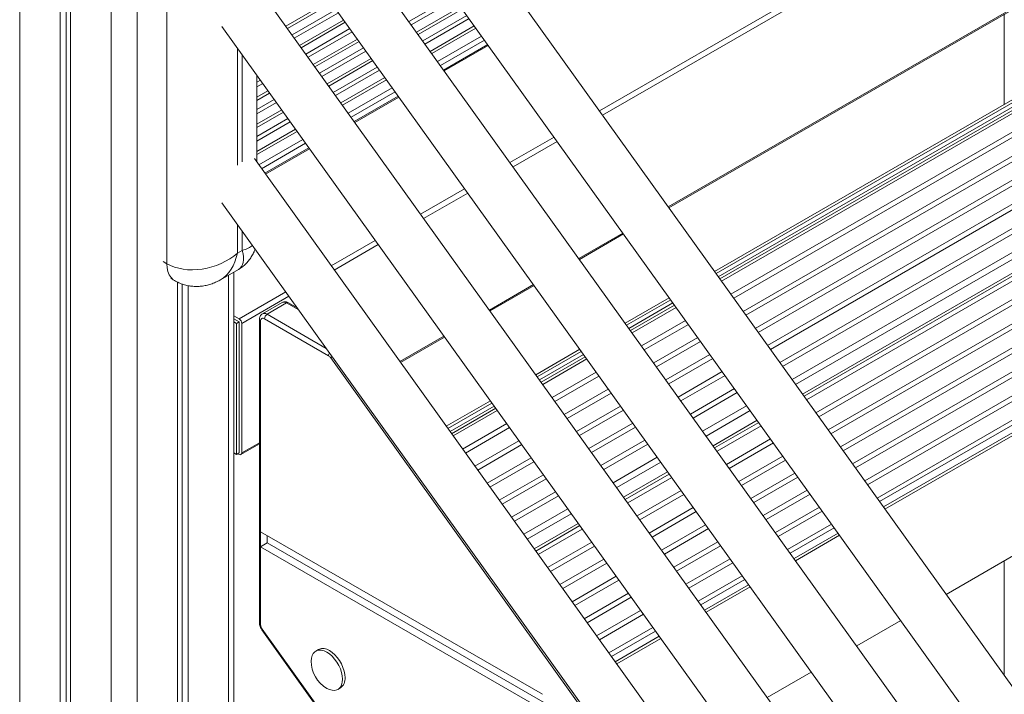
# Model space of a CAD drawing. Units: millimetres. Extents: x -49387 to -7968, y -6269 to 8890.
# Drawn here: x -9972 to -9439, y -4364 to -3998 of the extents above; entities that cross this region are included whole.
import ezdxf

# ---------------------------------------------------------------- set-up
doc = ezdxf.new("R2010")
doc.units = ezdxf.units.MM

msp = doc.modelspace()

# ---------------------------------------------------------------- linework, layer by layer
at = {"color": 8, "linetype": 'Continuous', "lineweight": 15}
for p, q in [((-9972.19, -3016.4), (-9972.19, -5308.69)), ((-9922.69, -3050.1), (-9922.69, -5337.26)), ((-9908.55, -3054.91), (-9908.55, -5337.26)), ((-9658.15, -4047.93), (-9380.96, -3887.92)), ((-9656.49, -4050.24), (-9379.55, -3890.37)), ((-9620.89, -4099.91), (-9390.47, -3966.89)), ((-9828.04, -4002.01), (-9804.18, -3988.23)), ((-9803.29, -3989.48), (-9827.14, -4003.25)), ((-9761.34, -3999.52), (-9737.48, -3985.75)), ((-9736.23, -3987.49), (-9760.09, -4001.26)), ((-9824.68, -4006.69), (-9800.82, -3992.92)), ((-9799.57, -3994.66), (-9823.43, -4008.43)), ((-9757.25, -4005.23), (-9733.39, -3991.45)), ((-9732.5, -3992.7), (-9756.35, -4006.47)), ((-9820.58, -4012.4), (-9796.73, -3998.63)), ((-9795.84, -3999.87), (-9819.69, -4013.64)), ((-9753.89, -4009.91), (-9730.03, -3996.14)), ((-9728.78, -3997.88), (-9752.64, -4011.65)), ((-9817.23, -4017.09), (-9793.37, -4003.31)), ((-9792.12, -4005.06), (-9815.98, -4018.83)), ((-9749.79, -4015.62), (-9725.94, -4001.85)), ((-9725.05, -4003.09), (-9748.9, -4016.86)), ((-9813.13, -4022.79), (-9789.28, -4009.02)), ((-9788.38, -4010.27), (-9812.24, -4024.04)), ((-9854.25, -4013.91), (-9854.25, -4077.27)), ((-9809.77, -4027.48), (-9785.92, -4013.71)), ((-9784.67, -4015.45), (-9808.53, -4029.22)), ((-9742.18, -4026.24), (-9718.33, -4012.46)), ((-9851.61, -4075.52), (-9851.61, -4017.6)), ((-9805.68, -4033.19), (-9781.83, -4019.42)), ((-9780.93, -4020.66), (-9804.79, -4034.43)), ((-9592.88, -4138.98), (-9387.76, -4020.57)), ((-9802.32, -4037.87), (-9778.47, -4024.1)), ((-9777.22, -4025.84), (-9801.08, -4039.62)), ((-9843.7, -4032.37), (-9841.81, -4031.28)), ((-9798.23, -4043.58), (-9774.38, -4029.81)), ((-9773.48, -4031.06), (-9797.34, -4044.83)), ((-9840.56, -4033.02), (-9843.7, -4034.83)), ((-9843.7, -4040.44), (-9837.72, -4036.98)), ((-9836.82, -4038.23), (-9843.7, -4042.2)), ((-9843.7, -4047.07), (-9834.36, -4041.67)), ((-9790.62, -4054.2), (-9766.77, -4040.43)), ((-9833.11, -4043.41), (-9843.7, -4049.53)), ((-9843.7, -4055.14), (-9830.26, -4047.38)), ((-9829.37, -4048.62), (-9843.7, -4056.9)), ((-9843.7, -4061.76), (-9826.91, -4052.06)), ((-9825.66, -4053.81), (-9843.7, -4064.22)), ((-9843.7, -4069.83), (-9822.81, -4057.77)), ((-9821.92, -4059.02), (-9843.7, -4071.59)), ((-9706.59, -4075.9), (-9682.73, -4062.13)), ((-9551.91, -4196.14), (-9317.77, -4060.97)), ((-9839.06, -4082.16), (-9815.2, -4068.39)), ((-9704.93, -4078.21), (-9681.07, -4064.44)), ((-9547.3, -4202.57), (-9309.89, -4065.52)), ((-9755.02, -4103.86), (-9731.17, -4090.09)), ((-9753.37, -4106.17), (-9729.51, -4092.4)), ((-9506.37, -4259.67), (-9239.98, -4105.88)), ((-9854.25, -4109.45), (-9854.25, -4125.02)), ((-9851.61, -4123.49), (-9851.61, -4113.13)), ((-9669.33, -4127.88), (-9645.47, -4114.1)), ((-9803.46, -4131.82), (-9779.61, -4118.05)), ((-9801.81, -4134.13), (-9777.95, -4120.36)), ((-9892.44, -4130.73), (-9894.47, -4129.56)), ((-9859.05, -4136.92), (-9859.05, -5308.69)), ((-9717.76, -4155.84), (-9693.91, -4142.07)), ((-9853.31, -4160.6), (-9828.04, -4146.01)), ((-9851.89, -4163.05), (-9826.39, -4148.32)), ((-9827.58, -4151.99), (-9821.06, -4155.75)), ((-9641.32, -4166.95), (-9617.47, -4153.17)), ((-9806.09, -4176.64), (-9838.19, -4158.11)), ((-9766.2, -4183.8), (-9742.35, -4170.03)), ((-9689.76, -4194.91), (-9665.9, -4181.14)), ((-9803.72, -4181.73), (-8750.15, -5651.99)), ((-9738.2, -4222.87), (-9714.34, -4209.1)), ((-9600.35, -4224.11), (-9576.49, -4210.33)), ((-9595.74, -4230.53), (-9571.88, -4216.76)), ((-9851.89, -4233.27), (-9842.31, -4227.74)), ((-9648.79, -4252.07), (-9624.93, -4238.3)), ((-9644.18, -4258.5), (-9620.32, -4244.72)), ((-9697.22, -4280.03), (-9673.37, -4266.26)), ((-9692.61, -4286.46), (-9668.76, -4272.69)), ((-9554.81, -4287.63), (-9530.95, -4273.86)), ((-9603.25, -4315.6), (-9579.39, -4301.82)), ((-8750.15, -5849.34), (-9840.83, -4328.83)), ((-9651.69, -4343.56), (-9627.83, -4329.79))]:
    msp.add_line(p, q, dxfattribs=at)
at = {"color": 7, "linetype": 'Continuous', "lineweight": 15}
for p, q in [((-9950.27, -3029.05), (-9950.27, -5321.34)), ((-9947, -3030.94), (-9947, -5319.45)), ((-9944.61, -3032.32), (-9944.61, -5324.61)), ((-9892.44, -4130.73), (-9892.44, -3746.96)), ((-8750.15, -5314.64), (-9845.07, -3787.17)), ((-9862.71, -3811.05), (-8750.15, -5363.12)), ((-8750.15, -5410.17), (-9845.07, -3882.71)), ((-8750.15, -5410.17), (-9845.07, -3882.71)), ((-9862.71, -3906.59), (-8750.15, -5458.66)), ((-9862.71, -3906.59), (-8750.15, -5458.66)), ((-9620.55, -4100.39), (-9390.47, -3967.57)), ((-8750.15, -5505.71), (-9845.07, -3978.24)), ((-9438.83, -3995.49), (-9438.83, -4044.33)), ((-9862.71, -4002.12), (-8750.15, -5554.19)), ((-9721.95, -4007.41), (-9745.81, -4021.18)), ((-9720.42, -4009.55), (-9744.27, -4023.32)), ((-9718.67, -4011.99), (-9742.53, -4025.76)), ((-9595.78, -4134.94), (-9392.71, -4017.71)), ((-9594.95, -4136.1), (-9391.3, -4018.53)), ((-9390.26, -4020.32), (-9593.74, -4137.79)), ((-9592.01, -4140.2), (-9386.27, -4021.43)), ((-9586.93, -4147.29), (-9377.59, -4026.44)), ((-9843.7, -4075.68), (-9843.7, -4028.63)), ((-9585.39, -4149.44), (-9374.96, -4027.96)), ((-9770.39, -4035.37), (-9794.24, -4049.15)), ((-9768.86, -4037.51), (-9792.71, -4051.28)), ((-9580.31, -4156.53), (-9366.28, -4032.97)), ((-9578.77, -4158.68), (-9363.65, -4034.49)), ((-9767.11, -4039.95), (-9790.96, -4053.72)), ((-9573.69, -4165.76), (-9354.97, -4039.5)), ((-9572.15, -4167.91), (-9352.33, -4041.02)), ((-9567.06, -4175), (-9343.65, -4046.03)), ((-9565.52, -4177.15), (-9341.02, -4047.55)), ((-9560.44, -4184.24), (-9332.34, -4052.56)), ((-9558.9, -4186.39), (-9329.71, -4054.08)), ((-9818.83, -4063.34), (-9842.68, -4077.11)), ((-9553.82, -4193.48), (-9321.03, -4059.09)), ((-9817.29, -4065.47), (-9841.15, -4079.25)), ((-9815.55, -4067.91), (-9839.4, -4081.68)), ((-9312.39, -4065.27), (-9548.16, -4201.38)), ((-9545.96, -4204.44), (-9307.61, -4066.84)), ((-8750.15, -5601.24), (-9845.07, -4073.78)), ((-9540.88, -4211.53), (-9298.93, -4071.85)), ((-9539.34, -4213.68), (-9296.3, -4073.37)), ((-9534.26, -4220.77), (-9287.62, -4078.38)), ((-9532.72, -4222.92), (-9284.98, -4079.9)), ((-9527.64, -4230), (-9276.3, -4084.91)), ((-9526.1, -4232.15), (-9273.67, -4086.43)), ((-9521.01, -4239.24), (-9264.99, -4091.44)), ((-9519.47, -4241.39), (-9262.36, -4092.96)), ((-9862.71, -4097.66), (-8750.15, -5649.73)), ((-9514.39, -4248.48), (-9253.67, -4097.97)), ((-9512.85, -4250.63), (-9251.04, -4099.49)), ((-9507.77, -4257.72), (-9242.36, -4104.51)), ((-9504.3, -4262.56), (-9236.44, -4107.92)), ((-9503.48, -4263.71), (-9235.03, -4108.74)), ((-9668.98, -4128.35), (-9645.13, -4114.58)), ((-9854.25, -4125.02), (-9851.61, -4123.49)), ((-9890.33, -4138.72), (-9888.3, -4139.89)), ((-9863.35, -4139.4), (-9853.7, -4133.83)), ((-9856.13, -5304.6), (-9856.13, -4135.23)), ((-9886.63, -4140.73), (-9886.63, -5324.61)), ((-9884.25, -4141.7), (-9884.25, -5319.45)), ((-9880.98, -4142.61), (-9880.98, -5321.34)), ((-9717.42, -4156.32), (-9693.57, -4142.55)), ((-9644.22, -4162.9), (-9620.36, -4149.13)), ((-9830.08, -4151.74), (-9840.69, -4157.86)), ((-9838.19, -4158.11), (-9827.58, -4151.99)), ((-9821.89, -4154.6), (-9826.58, -4151.89)), ((-9643.39, -4164.06), (-9619.53, -4150.29)), ((-9618.32, -4151.98), (-9642.18, -4165.75)), ((-9640.45, -4168.16), (-9616.6, -4154.39)), ((-9856.13, -4158.97), (-9853.31, -4160.6)), ((-9856.13, -4160.6), (-9853.31, -4162.23)), ((-9856.13, -4162.24), (-9854.72, -4163.05)), ((-9853.31, -4162.23), (-9854.72, -4163.05)), ((-9854.72, -4163.05), (-9854.72, -4234.09)), ((-9853.31, -4162.23), (-9853.31, -4232.45)), ((-9853.31, -4162.23), (-9853.31, -4233.27)), ((-9851.89, -4163.05), (-9851.89, -4233.27)), ((-9842.31, -4160.97), (-9842.31, -4325.5)), ((-9841.72, -4326.31), (-9841.72, -4161.79)), ((-9839.6, -4160.56), (-9804.94, -4180.57)), ((-9635.37, -4175.25), (-9611.51, -4161.48)), ((-9633.83, -4177.4), (-9609.97, -4163.63)), ((-9765.86, -4184.28), (-9742, -4170.51)), ((-9628.75, -4184.49), (-9604.89, -4170.72)), ((-9627.21, -4186.64), (-9603.35, -4172.87)), ((-9470.36, -4309.92), (-9235.03, -4174.06)), ((-9692.66, -4190.87), (-9668.8, -4177.09)), ((-9691.83, -4192.02), (-9667.97, -4178.25)), ((-9666.76, -4179.94), (-9690.62, -4193.71)), ((-9622.12, -4193.73), (-9598.27, -4179.95)), ((-9688.89, -4196.12), (-9665.03, -4182.35)), ((-9620.58, -4195.88), (-9596.73, -4182.1)), ((-9683.81, -4203.21), (-9659.95, -4189.44)), ((-9682.27, -4205.36), (-9658.41, -4191.59)), ((-9615.5, -4202.97), (-9591.64, -4189.19)), ((-9613.96, -4205.12), (-9590.1, -4191.34)), ((-9677.18, -4212.45), (-9653.33, -4198.68)), ((-9675.64, -4214.6), (-9651.79, -4200.83)), ((-9608.88, -4212.21), (-9585.02, -4198.43)), ((-9607.34, -4214.36), (-9583.48, -4200.58)), ((-9741.09, -4218.83), (-9717.24, -4205.06)), ((-9740.27, -4219.98), (-9716.41, -4206.21)), ((-9715.2, -4207.9), (-9739.05, -4221.67)), ((-9670.56, -4221.69), (-9646.71, -4207.92)), ((-9602.26, -4221.44), (-9578.4, -4207.67)), ((-9737.33, -4224.08), (-9713.47, -4210.31)), ((-9669.02, -4223.84), (-9645.16, -4210.07)), ((-9732.24, -4231.17), (-9708.39, -4217.4)), ((-9663.94, -4230.93), (-9640.08, -4217.16)), ((-9572.74, -4215.57), (-9596.6, -4229.34)), ((-9594.4, -4232.4), (-9570.55, -4218.63)), ((-9730.7, -4233.32), (-9706.85, -4219.55)), ((-9662.4, -4233.08), (-9638.54, -4219.31)), ((-9852.31, -4234.19), (-9842.31, -4228.41)), ((-9725.62, -4240.41), (-9701.77, -4226.64)), ((-9724.08, -4242.56), (-9700.22, -4228.79)), ((-9657.32, -4240.17), (-9633.46, -4226.4)), ((-9655.77, -4242.32), (-9631.92, -4228.55)), ((-9589.32, -4239.49), (-9565.46, -4225.72)), ((-9587.78, -4241.64), (-9563.92, -4227.87)), ((-9856.13, -4233.28), (-9854.72, -4234.09)), ((-9853.31, -4233.27), (-9854.72, -4234.09)), ((-9853.31, -4234.09), (-9854.01, -4233.68)), ((-9582.7, -4248.73), (-9558.84, -4234.96)), ((-9719, -4249.65), (-9695.14, -4235.88)), ((-9717.46, -4251.8), (-9693.6, -4238.03)), ((-9650.69, -4249.41), (-9626.84, -4235.64)), ((-9581.16, -4250.88), (-9557.3, -4237.11)), ((-9712.38, -4258.89), (-9688.52, -4245.12)), ((-9621.18, -4243.53), (-9645.03, -4257.3)), ((-9576.08, -4257.97), (-9552.22, -4244.2)), ((-9710.83, -4261.04), (-9686.98, -4247.27)), ((-9642.84, -4260.36), (-9618.98, -4246.59)), ((-9574.53, -4260.12), (-9550.68, -4246.35)), ((-9705.75, -4268.13), (-9681.9, -4254.36)), ((-9637.76, -4267.45), (-9613.9, -4253.68)), ((-9636.22, -4269.6), (-9612.36, -4255.83)), ((-9569.45, -4267.21), (-9545.6, -4253.43)), ((-9567.91, -4269.36), (-9544.06, -4255.58)), ((-9704.21, -4270.28), (-9680.36, -4256.51)), ((-9699.13, -4277.37), (-9675.27, -4263.6)), ((-9631.14, -4276.69), (-9607.28, -4262.92)), ((-9629.59, -4278.84), (-9605.74, -4265.07)), ((-9562.83, -4276.45), (-9538.97, -4262.67)), ((-9561.29, -4278.6), (-9537.43, -4264.82)), ((-9669.62, -4271.49), (-9693.47, -4285.26)), ((-9624.51, -4285.93), (-9600.66, -4272.16)), ((-9556.21, -4285.68), (-9532.35, -4271.91)), ((-9841.67, -4275.97), (-9688.99, -4364.1)), ((-9841.67, -4275.97), (-9841.67, -4284.13)), ((-9691.28, -4288.32), (-9667.42, -4274.55)), ((-9622.97, -4288.08), (-9599.12, -4274.31)), ((-9552.74, -4290.52), (-9528.88, -4276.75)), ((-9838.13, -4282.09), (-9841.67, -4284.13)), ((-9838.13, -4278.01), (-9838.13, -4282.09)), ((-9838.13, -4282.09), (-9685.45, -4370.23)), ((-9686.2, -4295.41), (-9662.34, -4281.64)), ((-9617.89, -4295.17), (-9594.03, -4281.4)), ((-9551.91, -4291.67), (-9528.06, -4277.9)), ((-9841.67, -4284.13), (-9688.99, -4372.27)), ((-9684.65, -4297.56), (-9660.8, -4283.79)), ((-9616.35, -4297.32), (-9592.49, -4283.55)), ((-9679.57, -4304.65), (-9655.72, -4290.88)), ((-9678.03, -4306.8), (-9654.18, -4293.03)), ((-9611.27, -4304.41), (-9587.41, -4290.64)), ((-9609.73, -4306.56), (-9585.87, -4292.79)), ((-9438.83, -4291.71), (-9438.83, -4353.9)), ((-9672.95, -4313.89), (-9649.09, -4300.12)), ((-9671.41, -4316.04), (-9647.55, -4302.27)), ((-9604.64, -4313.65), (-9580.79, -4299.88)), ((-9666.33, -4323.13), (-9642.47, -4309.36)), ((-9601.18, -4318.48), (-9577.32, -4304.71)), ((-9600.35, -4319.64), (-9576.49, -4305.87)), ((-9664.79, -4325.28), (-9640.93, -4311.51)), ((-9659.7, -4332.37), (-9635.85, -4318.6)), ((-9658.16, -4334.52), (-9634.31, -4320.75)), ((-9518.79, -4337.88), (-9494.94, -4324.11)), ((-9841.04, -4329.18), (-8750.15, -5849.98)), ((-9653.08, -4341.61), (-9629.23, -4327.84)), ((-9649.62, -4346.44), (-9625.76, -4332.67)), ((-9648.79, -4347.6), (-9624.93, -4333.83)), ((-9810.4, -4339.83), (-9811.82, -4340.64)), ((-9567.23, -4365.84), (-9543.38, -4352.07)), ((-9799.82, -4361.43), (-9798.41, -4360.61))]:
    msp.add_line(p, q, dxfattribs=at)
at = {"color": 8, "linetype": 'Continuous', "lineweight": 15, "flags": 128}
for points in [[(-9888.29, -4139.89), (-9888.98, -4139.43), (-9890.19, -4138.27), (-9891.16, -4136.78), (-9891.87, -4135), (-9892.29, -4132.97), (-9892.44, -4130.73)], [(-9841.04, -4329.18), (-9841.04, -4329.17), (-9841.03, -4329.1), (-9840.96, -4328.98), (-9840.83, -4328.83)]]:
    msp.add_lwpolyline(points, dxfattribs=at)
at = {"color": 7, "linetype": 'Continuous', "lineweight": 15, "flags": 128}
for points in [[(-9797.33, -4355.94), (-9797.46, -4354.16), (-9797.85, -4352.29), (-9798.47, -4350.38), (-9799.32, -4348.49), (-9800.36, -4346.68), (-9801.58, -4345), (-9802.92, -4343.5), (-9804.35, -4342.24), (-9805.82, -4341.24), (-9807.29, -4340.54), (-9808.72, -4340.15), (-9810.06, -4340.1), (-9811.27, -4340.38), (-9812.32, -4340.99), (-9813.17, -4341.9), (-9813.79, -4343.08), (-9814.18, -4344.51), (-9814.3, -4346.06)], [(-9795.92, -4355.12), (-9796.05, -4353.34), (-9796.43, -4351.47), (-9797.06, -4349.56), (-9797.9, -4347.67), (-9798.95, -4345.86), (-9800.16, -4344.18), (-9801.5, -4342.69), (-9802.93, -4341.42), (-9804.4, -4340.42), (-9805.88, -4339.72), (-9807.31, -4339.34), (-9808.65, -4339.29), (-9809.86, -4339.57), (-9810.4, -4339.83)], [(-9805.75, -4360.87), (-9804.35, -4361.54), (-9802.92, -4361.92), (-9801.58, -4361.97), (-9800.36, -4361.69), (-9799.32, -4361.09), (-9798.47, -4360.18), (-9797.85, -4358.99), (-9797.46, -4357.56), (-9797.33, -4355.94)]]:
    msp.add_lwpolyline(points, dxfattribs=at)
at = {"color": 8, "linetype": 'Continuous', "lineweight": 15}
for centre, radius, start, end in [((-9829.05, -4154.03), 2.51, 54.3824, 114.3071), ((-9827, -4152.81), 1.01, 65.6929, 125.6176), ((-9839.64, -4160.02), 2.4, 52.7456, 115.9665), ((-9841.31, -4160.87), 1.01, 185.7076, 245.6242), ((-9801.97, -4180.69), 2.97, 145.039, 177.7469), ((-9798.1, -4187.34), 7.95, 127.5066, 135.0253), ((-9841.31, -4325.4), 1.01, 185.6948, 245.6253)]:
    msp.add_arc(centre, radius, start, end, dxfattribs=at)
at = {"color": 7, "linetype": 'Continuous', "lineweight": 15}
for centre, radius, start, end in [((-9840.43, -4161.58), 1.31, 50.7967, 189.214), ((-9836.53, -4160.7), 3.07, 122.6055, 177.3945), ((-9854.96, -4163.19), 3.07, 2.6055, 57.3945), ((-9807.07, -4184.04), 4.07, 34.655, 58.5888), ((-9852.76, -4233.41), 0.873, 230.7967, 9.214), ((-9837.2, -4326.12), 4.53, 182.4321, 216.765), ((-9797.4, -4346.18), 16.9, 179.5864, 240.4082), ((-9801.92, -4355.71), 6.03, 305.6498, 5.6624)]:
    msp.add_arc(centre, radius, start, end, dxfattribs=at)
at = {"color": 8, "linetype": 'Continuous', "lineweight": 15}
for centre, major_axis, ratio, start_param, end_param in [((-9870.7, -4112.47), (26.92, -4.9), 0.41625, 5.573443, 5.937866), ((-9873.35, -4114), (-6.28, 26.88), 0.695521, 3.349941, 4.134657), ((-9870.7, -4112.47), (-17.71, 20.86), 0.416363, 3.065907, 3.851387)]:
    msp.add_ellipse(centre, major_axis=major_axis, ratio=ratio, start_param=start_param, end_param=end_param, dxfattribs=at)
at = {"color": 7, "linetype": 'Continuous', "lineweight": 15}
msp.add_ellipse((-9873.35, -4114), major_axis=(26.42, 8), ratio=0.69546, start_param=3.719461, end_param=5.290258, dxfattribs=at)
for points, knots in [([(-9853.75, -4133.82), (-9853.51, -4133.69), (-9852.58, -4133.19), (-9851.09, -4132.08), (-9849.33, -4130.49), (-9847.73, -4128.63), (-9846.35, -4126.55), (-9845.32, -4124.55), (-9844.9, -4123.24), (-9844.73, -4122.73)], [0, 0, 0, 0, 0.05617, 0.217169, 0.378967, 0.541282, 0.718492, 0.89026, 1, 1, 1, 1]), ([(-9888.3, -4139.89), (-9887.54, -4140.3), (-9885.99, -4141.12), (-9883.51, -4142.03), (-9880.93, -4142.67), (-9878.32, -4143.01), (-9875.7, -4143.07), (-9873.09, -4142.84), (-9870.51, -4142.35), (-9867.96, -4141.58), (-9865.54, -4140.6), (-9864.04, -4139.77), (-9863.32, -4139.37)], [0, 0, 0, 0, 0.098425, 0.200644, 0.301693, 0.401924, 0.501712, 0.601487, 0.70174, 0.80304, 0.906029, 1, 1, 1, 1]), ([(-9826.58, -4151.89), (-9826.79, -4151.78), (-9827.31, -4151.51), (-9828.18, -4151.3), (-9829.12, -4151.36), (-9829.79, -4151.52), (-9830.05, -4151.73), (-9830.07, -4151.75)], [0, 0, 0, 0, 0.192199, 0.465692, 0.723504, 0.9759, 1, 1, 1, 1]), ([(-9840.68, -4157.88), (-9840.93, -4158.04), (-9841.44, -4158.39), (-9841.95, -4159.17), (-9842.26, -4160.04), (-9842.29, -4160.66), (-9842.31, -4160.97)], [0, 0, 0, 0, 0.243474, 0.497401, 0.751935, 1, 1, 1, 1]), ([(-9842.31, -4325.5), (-9842.3, -4325.73), (-9842.27, -4326.34), (-9842.01, -4327.37), (-9841.57, -4328.38), (-9841.19, -4328.95), (-9841.04, -4329.18)], [0, 0, 0, 0, 0.184324, 0.491714, 0.800785, 1, 1, 1, 1])]:
    msp.add_open_spline(points, degree=3, knots=knots, dxfattribs=at)

doc.saveas('drawing.dxf')
